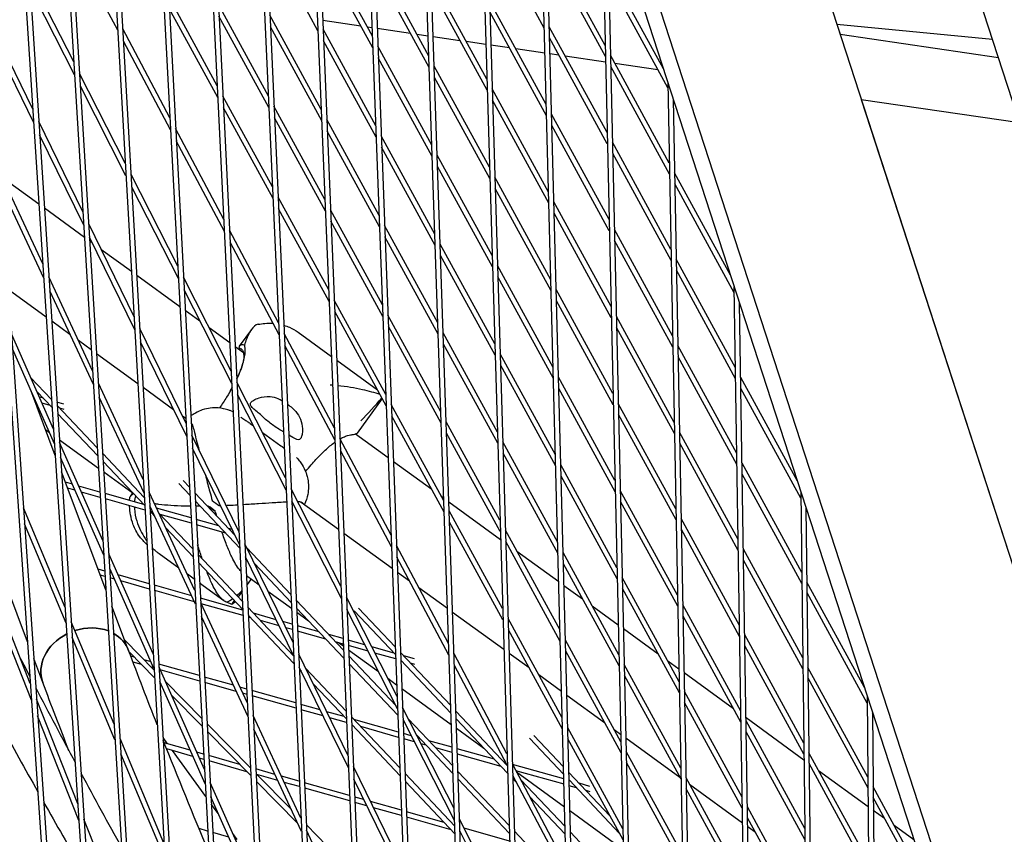
# Model space of a CAD drawing. Units: millimetres. Extents: x -5485 to 3814, y -5635 to 3814.
# Drawn here: x -1596 to -1307, y -863 to -623 of the extents above; entities that cross this region are included whole.
import ezdxf

# ---------------------------------------------------------------- set-up
doc = ezdxf.new("R2010")
doc.units = ezdxf.units.MM
doc.linetypes.add('BSF_SI-EN1176-OUTLINE', pattern=[771.298851, 500, -130.438419, 10.422013, -130.438419])
doc.layers.add('BSF_2D', color=7, linetype='Continuous')
doc.layers.add('SICHER_EN1176', color=7, linetype='BSF_SI-EN1176-OUTLINE')

# ---------------------------------------------------------------- blocks, each defined once
blk = doc.blocks.new('Berliner_GVT024_2D_Block')
at = {"layer": 'BSF_2D'}
for p, q in [((-1658.92, 136.33), (-1589.48, -872.38)), ((-1657.01, 130.46), (-1587.98, -872.21)), ((-1639.55, 76.73), (-1576.65, -893.68)), ((-1637.68, 70.96), (-1575.16, -893.51)), ((-1620.14, 16.99), (-1563.48, -914.7)), ((-1618.29, 11.3), (-1561.99, -914.54)), ((-1600.72, -42.78), (-1549.98, -935.41)), ((-1598.9, -48.39), (-1548.49, -935.25)), ((-1581.29, -102.58), (-1536.16, -955.8)), ((-1579.49, -108.11), (-1534.67, -955.64)), ((-1561.85, -162.41), (-1522.02, -975.87)), ((-1560.08, -167.85), (-1520.52, -975.71)), ((-1542.4, -222.26), (-1507.54, -995.61)), ((-1540.66, -227.63), (-1506.05, -995.45)), ((-1522.95, -282.14), (-1492.74, -1015.04)), ((-1521.23, -287.43), (-1491.24, -1014.88)), ((-1503.49, -342.03), (-1477.6, -1034.13)), ((-1501.79, -347.25), (-1476.11, -1033.98)), ((-1462.14, -1052.91), (-1484.02, -401.95)), ((-1460.64, -1052.75), (-1482.34, -407.11)), ((-1463.49, -497.08), (-1446.33, -1071.35)), ((-1461.84, -502.17), (-1444.84, -1071.19)), ((-1446.07, -518.75), (-1221.41, -1210.17)), ((-1430.2, -1089.46), (-1445.06, -521.86)), ((-1428.7, -1089.3), (-1443.43, -526.88)), ((-1146.82, -1133.79), (-1340.83, -536.7)), ((-1382.56, -544.46), (-1185.14, -1152.04)), ((-1429.55, -555.18), (-1229.46, -1170.98)), ((-1425.57, -581.85), (-1413.72, -1107.24)), ((-1423.96, -586.81), (-1412.22, -1107.08)), ((-1442.33, -625.93), (-1459.06, -595.29)), ((-1567.54, -626.58), (-1581.05, -601.08)), ((-1508.75, -626.71), (-1523.92, -598.9)), ((-1492.78, -628.34), (-1508.35, -599.8)), ((-1424.46, -631.06), (-1441.52, -599.8)), ((-1492.65, -631.7), (-1508.21, -603.19)), ((-1424.38, -634.32), (-1441.43, -603.09)), ((-1476.21, -634.2), (-1492.15, -604.99)), ((-1476.1, -637.54), (-1492.03, -608.36)), ((-1407.35, -637.9), (-1423.47, -608.38)), ((-1580.44, -635.89), (-1593.52, -610.2)), ((-1459.19, -640.89), (-1475.49, -611.03)), ((-1406.04, -643.44), (-1423.4, -611.64)), ((-1580.21, -639.64), (-1593.28, -613.98)), ((-1459.1, -644.2), (-1475.38, -614.37)), ((-1538.32, -642.86), (-1552.59, -616.71)), ((-1441.75, -648.37), (-1458.38, -617.89)), ((-1538.15, -646.3), (-1552.41, -620.18)), ((-1523.31, -645.88), (-1537.99, -618.98)), ((-1441.66, -651.65), (-1458.28, -621.2)), ((-1592.46, -649.79), (-1605.08, -623.93)), ((-1523.15, -649.29), (-1537.82, -622.42)), ((-1507.79, -649.81), (-1522.87, -622.18)), ((-1507.37, -623.63), (-1496.16, -625.27)), ((-1552.22, -652.29), (-1566.06, -626.17)), ((-1507.65, -653.2), (-1522.72, -625.59)), ((-1491.8, -654.63), (-1507.26, -626.3)), ((-1494.3, -625.55), (-1492.88, -625.76)), ((-1491.37, -625.98), (-1481.63, -627.41)), ((-1423.88, -656.6), (-1440.84, -625.53)), ((-1356.47, -624.76), (-1310.78, -629.17)), ((-1356.47, -624.76), (-1355.49, -627.75)), ((-1592.21, -653.73), (-1604.8, -627.91)), ((-1552.03, -655.84), (-1565.85, -629.75)), ((-1491.67, -657.99), (-1507.12, -629.68)), ((-1479.77, -627.68), (-1476.41, -628.18)), ((-1474.91, -628.4), (-1467.09, -629.54)), ((-1465.24, -629.82), (-1459.5, -630.66)), ((-1423.81, -659.87), (-1440.76, -628.82)), ((-1355.49, -627.75), (-1309.02, -634.58)), ((-1475.33, -660.3), (-1491.17, -631.29)), ((-1457.99, -630.88), (-1452.56, -631.68)), ((-1450.7, -631.95), (-1442.14, -633.21)), ((-1475.22, -663.64), (-1491.04, -634.65)), ((-1440.64, -633.43), (-1438.03, -633.82)), ((-1436.17, -634.09), (-1424.35, -635.83)), ((-1405.62, -665.57), (-1422.89, -633.92)), ((-1458.42, -666.8), (-1474.61, -637.13)), ((-1405.56, -668.82), (-1422.82, -637.19)), ((-1421.64, -636.23), (-1408.96, -638.09)), ((-1565.32, -665.56), (-1578.73, -639.24)), ((-1458.32, -670.11), (-1474.5, -640.47)), ((-1565.11, -669.28), (-1578.5, -642.99)), ((-1441.07, -674.09), (-1457.61, -643.8)), ((-1406.07, -641.86), (-1396.9, -1124.68)), ((-1522.1, -672.58), (-1536.67, -645.88)), ((-1440.99, -677.38), (-1457.51, -647.11)), ((-1404.48, -646.76), (-1395.41, -1124.52)), ((-1349.29, -646.86), (-1261.63, -916.63)), ((-1349.29, -646.86), (-1302.82, -653.69)), ((-1521.95, -675.99), (-1536.5, -649.32)), ((-1506.7, -676.31), (-1521.67, -648.88)), ((-1506.56, -679.69), (-1521.52, -652.29)), ((-1490.81, -680.93), (-1506.17, -652.79)), ((-1423.31, -682.15), (-1440.17, -651.25)), ((-1577.76, -679.92), (-1590.73, -653.34)), ((-1536.4, -682.13), (-1550.55, -655.43)), ((-1423.23, -685.42), (-1440.08, -654.54)), ((-1577.52, -683.83), (-1590.47, -657.28)), ((-1536.23, -685.66), (-1550.36, -658.99)), ((-1490.69, -684.29), (-1506.03, -656.18)), ((-1474.46, -686.4), (-1490.18, -657.58)), ((-1474.34, -689.74), (-1490.06, -660.94)), ((-1405.14, -690.95), (-1422.32, -659.47)), ((-1457.65, -692.71), (-1473.73, -663.23)), ((-1405.08, -694.19), (-1422.24, -662.74)), ((-1457.55, -696.02), (-1473.62, -666.57)), ((-1589.52, -695.19), (-1602.02, -668.35)), ((-1601.33, -669.82), (-1590.66, -677.58)), ((-1549.91, -695.81), (-1563.63, -668.88)), ((-1440.4, -699.82), (-1456.83, -669.71)), ((-1387.69, -698.43), (-1404.06, -668.42)), ((-1589.25, -699.31), (-1601.73, -672.52)), ((-1549.72, -699.49), (-1563.42, -672.6)), ((-1440.31, -703.11), (-1456.73, -673.02)), ((-1386.54, -703.67), (-1404, -671.67)), ((-1505.61, -702.8), (-1520.47, -675.58)), ((-1589.08, -678.72), (-1577.31, -687.28)), ((-1505.47, -706.19), (-1520.31, -678.99)), ((-1422.73, -707.7), (-1439.5, -676.98)), ((-1489.83, -707.22), (-1505.08, -679.28)), ((-1422.66, -710.97), (-1439.41, -680.27)), ((-1562.76, -710.67), (-1576.04, -683.44)), ((-1489.7, -710.58), (-1504.94, -682.67)), ((-1473.58, -712.5), (-1489.2, -683.88)), ((-1404.66, -716.32), (-1421.74, -685.02)), ((-1562.54, -714.54), (-1575.8, -687.35)), ((-1520.3, -712.5), (-1534.75, -685.25)), ((-1473.47, -715.84), (-1489.08, -687.24)), ((-1575.74, -688.42), (-1575.03, -688.93)), ((-1572.45, -690.81), (-1563.52, -697.3)), ((-1520.15, -716), (-1534.57, -688.78)), ((-1456.87, -718.62), (-1472.86, -689.33)), ((-1404.59, -719.57), (-1421.67, -688.29)), ((-1456.77, -721.93), (-1472.74, -692.67)), ((-1439.72, -725.55), (-1456.06, -695.62)), ((-1386.19, -725.66), (-1403.58, -693.8)), ((-1574.92, -726.52), (-1587.77, -698.94)), ((-1561.95, -698.44), (-1549.29, -707.64)), ((-1534.22, -726.61), (-1548.24, -699.1)), ((-1439.64, -728.83), (-1455.96, -698.93)), ((-1386.14, -728.88), (-1403.52, -697.04)), ((-1379.74, -1141.79), (-1386.56, -701.89)), ((-1599.66, -702.63), (-1588.51, -710.73)), ((-1574.68, -730.61), (-1587.5, -703.06)), ((-1534.04, -730.27), (-1548.04, -702.78)), ((-1422.15, -733.25), (-1438.82, -702.71)), ((-1488.85, -733.51), (-1503.98, -705.78)), ((-1422.08, -736.52), (-1438.74, -706)), ((-1378.24, -1141.63), (-1384.99, -706.74)), ((-1547.73, -708.77), (-1543.39, -711.92)), ((-1488.72, -736.87), (-1503.84, -709.16)), ((-1472.7, -738.6), (-1488.22, -710.17)), ((-1404.17, -741.7), (-1421.16, -710.57)), ((-1586.93, -711.88), (-1581.59, -715.76)), ((-1540.71, -713.87), (-1534.63, -718.29)), ((-1472.59, -741.94), (-1488.09, -713.53)), ((-1404.11, -744.94), (-1421.09, -713.83)), ((-1586.38, -743.65), (-1598.76, -715.7)), ((-1547.47, -742.01), (-1561.06, -714.16)), ((-1528.3, -714.41), (-1531.89, -719.35)), ((-1503.94, -743.38), (-1518.66, -715.59)), ((-1514.56, -715.25), (-1504.8, -722.34)), ((-1456.1, -744.53), (-1471.98, -715.43)), ((-1579.09, -717.57), (-1575.3, -720.33)), ((-1547.27, -745.84), (-1560.84, -718.03)), ((-1533.07, -719.42), (-1530.66, -721.17)), ((-1503.79, -746.85), (-1518.51, -719.09)), ((-1456, -747.84), (-1471.87, -718.77)), ((-1385.8, -750.87), (-1403.1, -719.17)), ((-1586.1, -747.99), (-1598.46, -720.08)), ((-1573.73, -721.47), (-1561.64, -730.25)), ((-1439.05, -751.27), (-1455.28, -721.53)), ((-1385.75, -754.09), (-1403.04, -722.42)), ((-1503.26, -723.46), (-1491.3, -732.15)), ((-1438.97, -754.56), (-1455.19, -724.84)), ((-1593.1, -728.48), (-1586.94, -735)), ((-1560.04, -758.48), (-1573.2, -730.23)), ((-1518.25, -757.95), (-1532.56, -729.87)), ((-1421.58, -758.8), (-1438.15, -728.43)), ((-1368.02, -758.95), (-1384.65, -728.49)), ((-1585.88, -751.37), (-1593.07, -732.24)), ((-1592.39, -733.77), (-1592.51, -733.74)), ((-1591.27, -732.59), (-1586.79, -737.35)), ((-1560.08, -731.39), (-1551.16, -737.87)), ((-1518.09, -761.58), (-1532.38, -733.53)), ((-1421.5, -762.06), (-1438.06, -731.72)), ((-1367.03, -763.91), (-1384.6, -731.71)), ((-1591.6, -735.55), (-1591.85, -735.48)), ((-1589.35, -734.63), (-1590.52, -734.3)), ((-1587.34, -736.76), (-1589.73, -736.08)), ((-1583.38, -736.33), (-1585.39, -735.76)), ((-1585.32, -736.71), (-1573.55, -749.17)), ((-1559.81, -762.52), (-1572.95, -734.32)), ((-1489.9, -734.71), (-1497.28, -744.87)), ((-1471.82, -764.7), (-1487.23, -736.47)), ((-1403.69, -767.07), (-1420.59, -736.12)), ((-1585.17, -739.05), (-1573.4, -751.51)), ((-1583.27, -737.92), (-1584.52, -737.56)), ((-1548.57, -739.75), (-1547.55, -740.49)), ((-1471.71, -768.04), (-1487.11, -739.83)), ((-1403.63, -770.32), (-1420.51, -739.38)), ((-1528.64, -742.03), (-1527.71, -742.7)), ((-1455.32, -770.44), (-1471.1, -741.53)), ((-1588.71, -743.83), (-1587.57, -744.67)), ((-1531.91, -773.91), (-1545.79, -745.46)), ((-1525.03, -744.64), (-1519.67, -748.54)), ((-1497.75, -745.08), (-1488.15, -752.05)), ((-1455.23, -773.75), (-1470.99, -744.87)), ((-1385.41, -776.07), (-1402.62, -744.55)), ((-1584.67, -746.77), (-1573.18, -755.11)), ((-1571.89, -776.34), (-1584.62, -747.62)), ((-1487.3, -774.76), (-1502.31, -746.45)), ((-1438.38, -777), (-1454.51, -747.44)), ((-1385.36, -779.3), (-1402.56, -747.79)), ((-1571.94, -750.87), (-1559.74, -763.79)), ((-1531.72, -777.71), (-1545.58, -749.3)), ((-1487.17, -778.21), (-1502.16, -749.93)), ((-1438.29, -780.29), (-1454.41, -750.75)), ((-1571.63, -780.63), (-1584.33, -751.96)), ((-1571.8, -753.21), (-1559.61, -766.11)), ((-1486.61, -753.17), (-1475.37, -761.34)), ((-1421, -784.35), (-1437.48, -754.16)), ((-1366.76, -785.76), (-1384.26, -753.69)), ((-1571.01, -790.9), (-1584.06, -756.2)), ((-1571.61, -756.26), (-1563.02, -762.5)), ((-1366.72, -788.96), (-1384.21, -756.92)), ((-1580.84, -759.85), (-1582.91, -759.26)), ((-1549.6, -759.62), (-1546.36, -763.05)), ((-1548.31, -758.8), (-1546.48, -760.74)), ((-1420.93, -787.61), (-1437.39, -757.45)), ((-1580.05, -761.63), (-1582.25, -761.01)), ((-1572.76, -762.14), (-1578.96, -760.38)), ((-1572.66, -763.73), (-1578.17, -762.17)), ((-1559.91, -765.79), (-1571.23, -762.58)), ((-1563.16, -762.4), (-1563.91, -763.43)), ((-1544.88, -791.03), (-1558.33, -762.15)), ((-1544.89, -762.42), (-1533.09, -774.91)), ((-1502.02, -789.82), (-1516.61, -761.19)), ((-1403.21, -792.45), (-1420.01, -761.66)), ((-1367.05, -761.95), (-1362.24, -1158.56)), ((-1559.53, -767.45), (-1571.13, -764.16)), ((-1544.77, -764.73), (-1531.68, -778.59)), ((-1501.87, -793.42), (-1516.44, -764.81)), ((-1513.72, -765.07), (-1502.71, -773.07)), ((-1472.53, -763.4), (-1471.85, -763.9)), ((-1470.31, -765.01), (-1455.16, -776.03)), ((-1403.15, -795.69), (-1419.94, -764.93)), ((-1582.98, -796.05), (-1595.24, -766.83)), ((-1544.67, -795.04), (-1558.1, -766.2)), ((-1558.01, -767.8), (-1556.71, -769.18)), ((-1557.9, -767.92), (-1558, -767.89)), ((-1546, -769.73), (-1556.14, -766.86)), ((-1555.45, -768.32), (-1545.52, -778.83)), ((-1545.92, -771.31), (-1555.08, -768.71)), ((-1540.95, -766.25), (-1538.9, -767.73)), ((-1454.55, -796.35), (-1470.22, -767.63)), ((-1365.49, -766.74), (-1360.74, -1158.39)), ((-1582.68, -800.64), (-1594.92, -771.47)), ((-1537.86, -772.04), (-1544.48, -770.16)), ((-1454.45, -799.66), (-1470.11, -770.97)), ((-1385.02, -801.28), (-1402.14, -769.92)), ((-1594.04, -806.08), (-1606.12, -773.96)), ((-1553.45, -772.63), (-1545.4, -781.15)), ((-1535.85, -774.17), (-1544.39, -771.75)), ((-1533.94, -773.15), (-1535.04, -772.84)), ((-1531.91, -773.73), (-1532.01, -773.7)), ((-1501.16, -774.19), (-1486.94, -784.53)), ((-1437.7, -802.73), (-1453.74, -773.35)), ((-1384.97, -804.51), (-1402.08, -773.17)), ((-1516.07, -806.36), (-1530.24, -777.33)), ((-1437.62, -806.01), (-1453.64, -776.66)), ((-1453.62, -777.14), (-1453.22, -777.44)), ((-1557.13, -809.67), (-1570.15, -780.27)), ((-1556.58, -779.29), (-1557.39, -778.7)), ((-1549.59, -784.46), (-1555.34, -780.28)), ((-1529.63, -778.56), (-1516.71, -792.24)), ((-1470.41, -806.63), (-1485.69, -777.81)), ((-1450.38, -779.49), (-1438.08, -788.43)), ((-1420.42, -809.89), (-1436.8, -779.89)), ((-1366.46, -810.81), (-1383.87, -778.9)), ((-1543.93, -780.52), (-1530.91, -794.3)), ((-1543.81, -782.83), (-1530.79, -796.61)), ((-1515.9, -810.13), (-1530.05, -781.13)), ((-1527.43, -783.08), (-1516.61, -794.54)), ((-1470.3, -810.05), (-1485.56, -781.26)), ((-1420.35, -813.16), (-1436.72, -783.18)), ((-1366.42, -814.01), (-1383.82, -782.13)), ((-1571.35, -785.35), (-1573.31, -784.79)), ((-1556.89, -813.92), (-1569.89, -784.57)), ((-1569.29, -785.93), (-1569.82, -785.78)), ((-1485.4, -785.65), (-1481.88, -788.2)), ((-1593.2, -818.32), (-1605.08, -788.23)), ((-1571.25, -786.93), (-1572.65, -786.54)), ((-1568.5, -787.71), (-1569.72, -787.37)), ((-1558.3, -789.05), (-1567.41, -786.46)), ((-1558.21, -790.63), (-1566.62, -788.25)), ((-1545.05, -787.76), (-1547.09, -786.28)), ((-1536.41, -794.04), (-1543.49, -788.89)), ((-1529.78, -786.65), (-1526.03, -789.38)), ((-1529.23, -788.85), (-1529.64, -789.42)), ((-1528.38, -787.67), (-1529.23, -788.85)), ((-1402.73, -817.83), (-1419.44, -787.21)), ((-1348.36, -819.48), (-1365.23, -788.57)), ((-1545.81, -792.59), (-1556.78, -789.48)), ((-1544.97, -794.39), (-1556.69, -791.06)), ((-1531.05, -791.35), (-1532.2, -792.93)), ((-1523.44, -791.25), (-1516.53, -796.28)), ((-1479.12, -790.21), (-1470.76, -796.28)), ((-1436.55, -789.55), (-1431.06, -793.53)), ((-1402.67, -821.07), (-1419.36, -790.48)), ((-1347.51, -824.17), (-1365.19, -791.77)), ((-1592.86, -823.26), (-1604.72, -793.23)), ((-1530.78, -796.85), (-1543.25, -793.31)), ((-1529.44, -824.16), (-1543.18, -794.67)), ((-1533.1, -794.17), (-1533.44, -794.64)), ((-1515.13, -793.91), (-1501.25, -808.61)), ((-1485.53, -822.2), (-1500.39, -793.03)), ((-1564.34, -808.63), (-1569.22, -795.67)), ((-1530.7, -798.43), (-1543.06, -794.93)), ((-1529.32, -795.98), (-1515.9, -810.19)), ((-1521.03, -799.62), (-1527.66, -797.74)), ((-1515.03, -796.21), (-1501.15, -810.89)), ((-1514.97, -797.41), (-1511.53, -799.91)), ((-1485.4, -825.76), (-1500.24, -796.62)), ((-1498.11, -797.03), (-1485.99, -809.85)), ((-1496.83, -796.2), (-1486.08, -807.58)), ((-1469.22, -797.4), (-1454.19, -808.32)), ((-1428.23, -795.59), (-1420.62, -801.12)), ((-1384.63, -826.49), (-1401.66, -795.3)), ((-1568.61, -830.31), (-1581.2, -800.29)), ((-1529.25, -828.13), (-1542.97, -798.68)), ((-1529.21, -798.28), (-1515.8, -812.48)), ((-1528.47, -799.07), (-1529.18, -798.86)), ((-1520.15, -801.43), (-1525.65, -799.87)), ((-1516.32, -800.95), (-1519.1, -800.17)), ((-1437.03, -828.45), (-1452.96, -799.26)), ((-1384.58, -829.71), (-1401.59, -798.54)), ((-1516.25, -802.53), (-1518.21, -801.98)), ((-1508.43, -803.19), (-1514.8, -801.39)), ((-1506.42, -805.32), (-1514.72, -802.97)), ((-1436.94, -831.74), (-1452.86, -802.57)), ((-1419.1, -802.22), (-1408.91, -809.62)), ((-1568.34, -834.85), (-1580.9, -804.88)), ((-1565.47, -805.63), (-1556.86, -814.39)), ((-1501.39, -805.19), (-1505.61, -803.99)), ((-1501.32, -806.77), (-1503.6, -806.12)), ((-1502.59, -806.41), (-1501.3, -807.34)), ((-1494.95, -807.02), (-1499.87, -805.62)), ((-1419.85, -835.44), (-1436.13, -805.61)), ((-1366.15, -835.86), (-1383.48, -804.11)), ((-1564.17, -809.1), (-1556.73, -816.66)), ((-1494.02, -808.84), (-1499.8, -807.2)), ((-1499.75, -808.47), (-1490.95, -814.86)), ((-1486.38, -809.45), (-1492.98, -807.57)), ((-1484.51, -809.23), (-1469.8, -824.8)), ((-1419.78, -838.71), (-1436.04, -808.9)), ((-1366.11, -839.06), (-1383.43, -807.33)), ((-1589.52, -818.1), (-1592.2, -810.97)), ((-1562.68, -810.61), (-1563.71, -810.32)), ((-1560.56, -812.77), (-1563.05, -812.06)), ((-1557.73, -812.01), (-1559.77, -811.43)), ((-1499.98, -839.35), (-1514.42, -809.75)), ((-1499.68, -810.27), (-1485.81, -824.94)), ((-1485.94, -811.13), (-1492.05, -809.4)), ((-1484.43, -811.51), (-1469.73, -827.07)), ((-1484.36, -811.58), (-1484.43, -811.56)), ((-1480.4, -811.14), (-1483.56, -810.25)), ((-1453.28, -838.96), (-1468.81, -809.65)), ((-1452.66, -809.43), (-1446.8, -813.69)), ((-1406.08, -811.68), (-1402.8, -814.07)), ((-1556.94, -813.79), (-1557.64, -813.6)), ((-1543.55, -816.03), (-1555.46, -812.66)), ((-1542.1, -843.6), (-1555.41, -813.56)), ((-1543.47, -817.62), (-1555.07, -814.33)), ((-1499.83, -843.09), (-1514.25, -813.52)), ((-1514.22, -814.15), (-1513.65, -814.75)), ((-1512.4, -813.89), (-1500.51, -826.47)), ((-1499.58, -812.55), (-1485.33, -827.64)), ((-1480.3, -812.73), (-1481.55, -812.38)), ((-1453.18, -842.36), (-1468.7, -813.07)), ((-1402.25, -843.2), (-1418.86, -812.76)), ((-1347.31, -845.88), (-1364.92, -813.62)), ((-1541.87, -847.81), (-1555.17, -817.81)), ((-1553.54, -817.76), (-1542.89, -828.6)), ((-1533.57, -818.87), (-1542.03, -816.47)), ((-1488.28, -816.81), (-1485.66, -818.71)), ((-1443.96, -815.75), (-1437.24, -820.64)), ((-1402.18, -846.44), (-1418.79, -816.03)), ((-1401.28, -815.17), (-1386.76, -825.72)), ((-1347.28, -849.07), (-1364.88, -816.82)), ((-1555.14, -818.28), (-1554.81, -818.62)), ((-1532.73, -820.66), (-1541.95, -818.05)), ((-1529.65, -819.98), (-1531.66, -819.41)), ((-1515.27, -824.05), (-1528.13, -820.41)), ((-1510.2, -818.41), (-1500.42, -828.76)), ((-1484.12, -819.83), (-1469.62, -830.36)), ((-1384.24, -851.7), (-1401.17, -820.67)), ((-1579.25, -853.65), (-1591.38, -822.93)), ((-1551.82, -821.66), (-1542.77, -830.86)), ((-1529.57, -821.56), (-1530.82, -821.2)), ((-1515.2, -825.63), (-1528.05, -821.99)), ((-1435.71, -821.75), (-1424.64, -829.79)), ((-1347.53, -822.03), (-1344.38, -1174.98)), ((-1508.12, -826.08), (-1513.75, -824.49)), ((-1507.24, -827.89), (-1513.68, -826.06)), ((-1501.05, -828.09), (-1506.18, -826.63)), ((-1468.79, -855.06), (-1483.91, -825.38)), ((-1468.25, -826.45), (-1453.17, -842.4)), ((-1384.19, -854.92), (-1401.11, -823.92)), ((-1578.93, -858.54), (-1591.04, -827.88)), ((-1513.75, -857.86), (-1527.77, -827.77)), ((-1500.37, -829.84), (-1505.3, -828.44)), ((-1498.94, -828.14), (-1484.75, -843.16)), ((-1485.14, -832.6), (-1498.23, -828.89)), ((-1468.67, -858.6), (-1483.78, -828.94)), ((-1483.76, -829.3), (-1483.4, -829.68)), ((-1482.16, -828.81), (-1469.21, -842.52)), ((-1468.17, -828.71), (-1453.11, -844.66)), ((-1383.1, -828.38), (-1366.09, -840.74)), ((-1365.85, -860.91), (-1383.09, -829.32)), ((-1345.98, -826.78), (-1342.88, -1174.82)), ((-1345.84, -827.22), (-1345.98, -826.96)), ((-1541.3, -830.22), (-1528.51, -843.23)), ((-1513.57, -861.79), (-1527.57, -831.74)), ((-1498.85, -830.42), (-1484.66, -845.43)), ((-1485.08, -834.18), (-1496.22, -831.02)), ((-1468.08, -831.48), (-1460.04, -837.32)), ((-1419.27, -860.99), (-1435.45, -831.34)), ((-1421.81, -831.84), (-1419.9, -833.23)), ((-1553.97, -865.21), (-1566.85, -834.5)), ((-1552.89, -836.07), (-1554.23, -834.23)), ((-1541.18, -832.48), (-1528.4, -845.48)), ((-1481.37, -833.67), (-1483.62, -833.03)), ((-1480.44, -835.49), (-1483.56, -834.61)), ((-1479.75, -833.55), (-1469.13, -844.78)), ((-1479, -834.34), (-1479.4, -834.23)), ((-1469.39, -837.07), (-1476.18, -835.14)), ((-1446.62, -834.43), (-1436.6, -845.05)), ((-1445.34, -833.61), (-1436.65, -842.8)), ((-1419.2, -864.26), (-1435.37, -834.63)), ((-1418.37, -834.34), (-1402.49, -845.88)), ((-1365.81, -864.11), (-1383.04, -832.54)), ((-1546.24, -837.96), (-1553.86, -835.8)), ((-1545.45, -839.75), (-1553.16, -837.55)), ((-1541.68, -851.51), (-1551.46, -838.04)), ((-1476.98, -836.47), (-1478.47, -836.05)), ((-1469.34, -838.64), (-1474.16, -837.27)), ((-1456.94, -840.6), (-1467.88, -837.5)), ((-1553.72, -869.7), (-1566.58, -839.04)), ((-1542.34, -839.07), (-1544.36, -838.5)), ((-1542.25, -840.66), (-1543.57, -840.28)), ((-1531.74, -842.09), (-1540.81, -839.51)), ((-1529.61, -844.25), (-1540.73, -841.09)), ((-1454.93, -842.73), (-1467.82, -839.07)), ((-1401.76, -868.58), (-1418.28, -838.31)), ((-1347.09, -870.78), (-1364.62, -838.67)), ((-1528.52, -843), (-1528.82, -842.91)), ((-1521.38, -845.03), (-1527, -843.43)), ((-1483.64, -872.85), (-1498.34, -842.71)), ((-1453.61, -841.54), (-1454.12, -841.4)), ((-1435.9, -871.76), (-1451.69, -841.97)), ((-1436.56, -846.38), (-1451.61, -842.11)), ((-1436.52, -847.95), (-1450.64, -843.95)), ((-1401.7, -871.82), (-1418.21, -841.57)), ((-1347.06, -873.96), (-1364.58, -841.87)), ((-1361.78, -843.87), (-1347.24, -854.43)), ((-1526.93, -844.83), (-1516.56, -855.39)), ((-1520.54, -846.83), (-1526.69, -845.08)), ((-1514.24, -847.06), (-1519.47, -845.57)), ((-1483.5, -876.56), (-1498.19, -846.45)), ((-1483.18, -844.81), (-1468.61, -860.23)), ((-1467.65, -844.17), (-1452.65, -860.05)), ((-1467.58, -846.43), (-1452.58, -862.3)), ((-1435.81, -875.13), (-1451.59, -845.36)), ((-1451.56, -846.3), (-1450.49, -847.43)), ((-1450.46, -844.28), (-1436.35, -854.53)), ((-1449.26, -846.55), (-1436.19, -860.37)), ((-1435.11, -844.44), (-1423.05, -857.2)), ((-1435.05, -846.68), (-1420.22, -862.38)), ((-1434.89, -846.85), (-1435.05, -846.81)), ((-1383.85, -876.91), (-1400.69, -846.05)), ((-1526.8, -878.13), (-1540.39, -847.45)), ((-1526.82, -847.09), (-1514.66, -859.45)), ((-1514.17, -848.64), (-1518.64, -847.37)), ((-1499.49, -851.25), (-1512.72, -847.49)), ((-1499.42, -852.83), (-1512.65, -849.07)), ((-1483.1, -847.09), (-1468.54, -862.5)), ((-1432.88, -848.98), (-1435.01, -848.38)), ((-1428.92, -848.55), (-1432.07, -847.65)), ((-1428.82, -850.14), (-1430.06, -849.78)), ((-1383.8, -880.13), (-1400.63, -849.29)), ((-1399.66, -847.94), (-1384.12, -859.23)), ((-1328.69, -880), (-1345.79, -848.68)), ((-1526.6, -882.29), (-1540.17, -851.66)), ((-1495.25, -852.45), (-1497.97, -851.68)), ((-1446.62, -851.52), (-1436.14, -862.62)), ((-1327.98, -884.44), (-1345.76, -851.86)), ((-1537.98, -856.59), (-1540.06, -853.74)), ((-1494.37, -854.27), (-1497.9, -853.26)), ((-1484.28, -855.57), (-1493.32, -853.01)), ((-1484.22, -857.15), (-1492.43, -854.82)), ((-1365.54, -885.96), (-1382.7, -854.53)), ((-1345.73, -855.53), (-1342.46, -857.91)), ((-1565, -889.73), (-1577.45, -858.2)), ((-1471.7, -859.15), (-1482.76, -856.01)), ((-1469.69, -861.28), (-1482.71, -857.58)), ((-1451.8, -888.41), (-1467.18, -858.22)), ((-1434.82, -855.64), (-1419.14, -867.04)), ((-1365.51, -889.16), (-1382.65, -857.75)), ((-1541.14, -861.67), (-1543.66, -860.95)), ((-1512.16, -859.86), (-1498.56, -873.69)), ((-1468.62, -860.03), (-1468.88, -859.95)), ((-1452.51, -864.6), (-1465.86, -860.81)), ((-1382.61, -860.33), (-1380.34, -861.97)), ((-1339.63, -859.96), (-1333.83, -864.17)), ((-1534.95, -863.45), (-1539.62, -862.11)), ((-1532.49, -864.15), (-1533.78, -862.38)), ((-1497.81, -892.09), (-1512.09, -861.43)), ((-1451.69, -891.92), (-1467.06, -861.76)), ((-1467.06, -861.88), (-1466.93, -862.02)), ((-1451.1, -861.69), (-1435.73, -877.95)), ((-1434.65, -862.01), (-1418.87, -878.71))]:
    blk.add_line(p, q, dxfattribs=at)
at = {"layer": 'BSF_2D', "extrusion": (0, 0, -1)}
for centre, major_axis, ratio, start_param, end_param in [((-1537.41, -753.45), (14.66, -0.15), 0.972583, 5.307056, 5.343879), ((-1527.82, -760.4), (4.62, -13.9), 0.97283, 4.077726, 4.114596), ((-1537.56, -763.73), (17.39, -12.64), 0.187592, 1.512051, 1.629542), ((-1576.93, -813.37), (-12.59, -4.73), 0.817704, 1.623366, 2.398654), ((-1576.93, -813.37), (-12.59, -4.73), 0.817704, 0, 1.434462), ((-1576.93, -813.37), (-12.59, -4.73), 0.817704, 2.541164, 3.141593)]:
    blk.add_ellipse(centre, major_axis=major_axis, ratio=ratio, start_param=start_param, end_param=end_param, dxfattribs=at)
at = {"layer": 'BSF_2D'}
for centre, major_axis, ratio, start_param, end_param in [((-1536.4, -762.14), (-17.39, 12.64), 0.187592, 1.512051, 1.629542), ((-1576.93, -813.37), (12.59, 4.73), 0.817704, 0.742938, 1.518226), ((-1576.93, -813.37), (12.59, 4.73), 0.817704, 1.707131, 3.141593), ((-1576.93, -813.37), (12.59, 4.73), 0.817704, 0, 0.600429)]:
    blk.add_ellipse(centre, major_axis=major_axis, ratio=ratio, start_param=start_param, end_param=end_param, dxfattribs=at)
for points, knots in [([(-1715.63, -644.52), (-1695.7, -697.52), (-1673.6, -748.44), (-1625.16, -845.91), (-1598.82, -892.45), (-1541.99, -980.96), (-1511.5, -1022.92), (-1446.51, -1102.08), (-1412, -1139.28), (-1339.1, -1208.75), (-1300.72, -1241.01), (-1260.48, -1270.74)], [2.4664945, 2.4664945, 2.4664945, 2.4664945, 2.5301555, 2.5301555, 2.5938165, 2.5938165, 2.6574776, 2.6574776, 2.7211386, 2.7211386, 2.7847997, 2.7847997, 2.7847997, 2.7847997]), ([(-1811.93, -656.71), (-1783.26, -729), (-1751.78, -798.67), (-1683.32, -932.51), (-1646.33, -996.67), (-1566.93, -1119.21), (-1524.52, -1177.58), (-1434.45, -1288.27), (-1386.77, -1340.59), (-1298.92, -1426.61), (-1259.85, -1461.69), (-1219.4, -1494.95)], [4.4016581, 4.4016581, 4.4016581, 4.4016581, 4.4606789, 4.4606789, 4.5196997, 4.5196997, 4.5787206, 4.5787206, 4.6377414, 4.6377414, 4.681986, 4.681986, 4.681986, 4.681986]), ([(-1526.28, -712.9), (-1526.48, -712.95), (-1526.67, -713.01), (-1527.6, -713.47), (-1528.26, -714.22), (-1529.17, -715.87), (-1529.47, -716.54), (-1529.96, -717.82), (-1530.16, -718.39), (-1530.36, -718.99)], [14.766519, 14.766519, 14.766519, 14.766519, 16.326735, 16.326735, 22.498005, 22.498005, 25.856364, 25.856364, 28.275805, 28.275805, 28.275805, 28.275805]), ([(-1526.28, -712.9), (-1525.67, -712.78), (-1525.02, -712.68), (-1523.64, -712.56), (-1522.9, -712.54), (-1522.07, -712.59), (-1522.01, -712.59), (-1521.95, -712.6)], [-15.679952, -15.679952, -15.679952, -15.679952, -14.574001, -14.574001, -13.468049, -13.468049, -13.381011, -13.381011, -13.381011, -13.381011]), ([(-1518.77, -713.17), (-1518.22, -713.34), (-1517.66, -713.54), (-1516.24, -714.17), (-1515.37, -714.66), (-1514.56, -715.25)], [-11.962887, -11.962887, -11.962887, -11.962887, -11.256146, -11.256146, -10.150195, -10.150195, -10.150195, -10.150195]), ([(-1530.36, -718.99), (-1530.91, -718.88), (-1531.34, -718.97), (-1531.91, -719.29), (-1532.02, -719.52), (-1531.93, -719.65)], [0.749205, 0.749205, 0.749205, 0.749205, 6.004067, 6.004067, 11.486576, 11.486576, 11.486576, 11.486576]), ([(-1531.56, -720.52), (-1531.57, -720.48), (-1531.58, -720.45), (-1531.67, -720.2), (-1531.74, -720.02), (-1531.85, -719.78), (-1531.89, -719.7), (-1531.93, -719.65)], [34.144664, 34.144664, 34.144664, 34.144664, 34.46958, 34.46958, 36.524014, 36.524014, 38.141805, 38.141805, 38.141805, 38.141805]), ([(-1530.4, -722.94), (-1530.25, -722.32), (-1530.15, -721.74), (-1530.09, -720.96), (-1530.09, -720.73), (-1530.09, -720.36), (-1530.1, -720.21), (-1530.13, -719.91), (-1530.16, -719.76), (-1530.23, -719.39), (-1530.29, -719.19), (-1530.36, -718.99), (-1530.36, -718.99), (-1530.36, -718.99)], [0, 0, 0, 0, 2.97804, 2.97804, 4.292372, 4.292372, 5.236457, 5.236457, 6.232759, 6.232759, 7.760343, 7.760343, 7.770692, 7.770692, 7.770692, 7.770692]), ([(-1531.54, -719.91), (-1531, -720.31), (-1530.76, -720.65), (-1530.54, -721.77), (-1530.51, -722.26), (-1530.65, -723.81), (-1530.96, -725.04), (-1531.81, -727.23), (-1532.18, -728.06), (-1532.61, -728.94)], [8.138958, 8.138958, 8.138958, 8.138958, 17.820819, 17.820819, 22.661749, 22.661749, 30.057806, 30.057806, 34.016404, 34.016404, 34.016404, 34.016404]), ([(-1532.61, -728.95), (-1532.5, -728.73), (-1532.4, -728.51), (-1532.11, -727.91), (-1531.94, -727.52), (-1531.68, -726.89), (-1531.58, -726.65), (-1531.39, -726.17), (-1531.3, -725.94), (-1531.11, -725.42), (-1531.01, -725.12), (-1530.72, -724.19), (-1530.54, -723.56), (-1530.4, -722.94)], [5.167392, 5.167392, 5.167392, 5.167392, 6.11886, 6.11886, 7.833332, 7.833332, 8.937407, 8.937407, 9.973904, 9.973904, 11.321445, 11.321445, 14.26187, 14.26187, 14.26187, 14.26187]), ([(-1504.45, -730.81), (-1504.7, -730.79), (-1504.95, -730.77), (-1505.19, -730.76), (-1505.2, -730.76), (-1505.2, -730.76)], [19.7344028, 19.7344028, 19.7344028, 19.7344028, 20.5698491, 20.5698491, 20.5786671, 20.5786671, 20.5786671, 20.5786671]), ([(-1490.53, -733.55), (-1492.04, -733.01), (-1493.83, -732.51), (-1497.91, -731.59), (-1500.39, -731.18), (-1502.95, -730.93)], [1.97145, 1.97145, 1.97145, 1.97145, 9.239089, 9.239089, 18.018378, 18.018378, 18.018378, 18.018378]), ([(-1533.98, -731.54), (-1534.47, -732.42), (-1535.01, -733.32), (-1536.23, -735.3), (-1536.92, -736.38), (-1537.65, -737.48), (-1537.65, -737.49), (-1537.66, -737.5)], [37.756427, 37.756427, 37.756427, 37.756427, 41.403604, 41.403604, 45.512467, 45.512467, 45.544254, 45.544254, 45.544254, 45.544254]), ([(-1534.53, -732.58), (-1534.53, -732.57), (-1534.53, -732.57), (-1534.34, -732.23), (-1534.16, -731.9), (-1533.98, -731.57)], [-0.015746, -0.015746, -0.015746, -0.015746, 0, 0, 1.39097, 1.39097, 1.39097, 1.39097]), ([(-1524.97, -740.04), (-1525.43, -739.6), (-1525.87, -739.2), (-1526.77, -738.44), (-1527.2, -738.09), (-1527.96, -737.43), (-1528.27, -737.14), (-1528.54, -736.7), (-1528.59, -736.55), (-1528.61, -736.27), (-1528.58, -736.15), (-1528.48, -735.93), (-1528.42, -735.84), (-1528.28, -735.67), (-1528.19, -735.58), (-1527.95, -735.38), (-1527.78, -735.26), (-1527.17, -734.9), (-1526.65, -734.68), (-1525.12, -734.21), (-1524, -734.04), (-1522.05, -734.2), (-1521.26, -734.38), (-1520.49, -734.73)], [-21.841997, -21.841997, -21.841997, -21.841997, -19.764698, -19.764698, -17.411604, -17.411604, -14.793447, -14.793447, -13.378307, -13.378307, -12.144079, -12.144079, -11.296289, -11.296289, -10.466544, -10.466544, -9.286916, -9.286916, -6.725666, -6.725666, -2.685417, -2.685417, 0, 0, 0, 0]), ([(-1517.73, -736.33), (-1517.71, -736.35), (-1517.69, -736.36), (-1517.68, -736.37), (-1517.22, -736.7), (-1516.77, -737.07), (-1515.95, -737.8), (-1515.59, -738.16), (-1515.25, -738.53)], [54.96631, 54.96631, 54.96631, 54.96631, 55.027252, 55.027252, 55.027252, 56.723973, 56.723973, 58.221123, 58.221123, 58.221123, 58.221123]), ([(-1496.18, -741.22), (-1496.17, -741.22), (-1496.17, -741.22), (-1494.03, -739.09), (-1491.96, -736.81), (-1490.03, -734.48)], [-0.012412, -0.012412, -0.012412, -0.012412, 0, 0, 9.374896, 9.374896, 9.374896, 9.374896]), ([(-1533.63, -738.6), (-1533.71, -738.57), (-1533.79, -738.53), (-1534.06, -738.42), (-1534.26, -738.34), (-1534.78, -738.15), (-1535.08, -738.04), (-1536.05, -737.77), (-1536.61, -737.56), (-1538.65, -737.43), (-1539.37, -737.4), (-1541.04, -737.61), (-1541.8, -737.75), (-1543.32, -738.26), (-1544, -738.54), (-1545.17, -739.19), (-1545.62, -739.48), (-1546.08, -739.82)], [-23.913963, -23.913963, -23.913963, -23.913963, -23.612755, -23.612755, -22.96405, -22.96405, -22.315344, -22.315344, -21.666639, -21.666639, -21.416003, -21.416003, -21.266449, -21.266449, -21.167092, -21.167092, -21.107938, -21.107938, -21.107938, -21.107938]), ([(-1515.25, -738.53), (-1514.63, -739.21), (-1514.19, -739.97), (-1513.52, -741.69), (-1513.35, -742.66), (-1513.29, -744.02), (-1513.31, -744.49), (-1513.4, -745.15), (-1513.44, -745.37), (-1513.54, -745.74), (-1513.59, -745.9), (-1513.69, -746.14), (-1513.73, -746.23), (-1513.83, -746.39), (-1513.88, -746.46), (-1514.02, -746.61), (-1514.11, -746.68), (-1514.42, -746.83), (-1514.68, -746.81), (-1515.43, -746.55), (-1515.95, -746.22), (-1516.83, -745.66), (-1517.07, -745.51), (-1517.32, -745.36)], [-22.021755, -22.021755, -22.021755, -22.021755, -19.103757, -19.103757, -15.576295, -15.576295, -13.529574, -13.529574, -12.388318, -12.388318, -11.392538, -11.392538, -10.695092, -10.695092, -9.997088, -9.997088, -8.994381, -8.994381, -6.628787, -6.628787, -3.312188, -3.312188, -2.16811, -2.16811, -2.16811, -2.16811]), ([(-1545.98, -741.78), (-1545.9, -741.91), (-1545.83, -742.05), (-1545.67, -742.42), (-1545.58, -742.66), (-1545.32, -743.43), (-1545.16, -744.03), (-1544.78, -745.55), (-1544.56, -746.5), (-1544.28, -747.54)], [9.98192, 9.98192, 9.98192, 9.98192, 11.153719, 11.153719, 12.720503, 12.720503, 15.749389, 15.749389, 19.562374, 19.562374, 19.562374, 19.562374]), ([(-1531.42, -740.14), (-1531.42, -740.14), (-1531.38, -740.17), (-1531.24, -740.27), (-1531.13, -740.34), (-1530.86, -740.53), (-1530.7, -740.64), (-1530.33, -740.88), (-1530.13, -741.02), (-1529.69, -741.31), (-1529.45, -741.47), (-1529.15, -741.67), (-1529.11, -741.69), (-1529.07, -741.72)], [-17.581186, -17.581186, -17.581186, -17.581186, -16.64792, -16.64792, -15.539186, -15.539186, -14.430451, -14.430451, -13.321717, -13.321717, -12.212983, -12.212983, -12.037514, -12.037514, -12.037514, -12.037514]), ([(-1518.92, -744.44), (-1519.01, -744.39), (-1519.1, -744.34), (-1519.67, -744.02), (-1520.17, -743.73), (-1521.15, -743.1), (-1521.63, -742.77), (-1522.54, -742.11), (-1523.01, -741.75), (-1523.91, -741.01), (-1524.34, -740.63), (-1524.82, -740.18), (-1524.89, -740.11), (-1524.97, -740.04)], [23.819617, 23.819617, 23.819617, 23.819617, 24.128362, 24.128362, 25.820994, 25.820994, 27.513626, 27.513626, 29.206258, 29.206258, 30.89889, 30.89889, 31.207635, 31.207635, 31.207635, 31.207635]), ([(-1502.27, -746.53), (-1501.93, -746.34), (-1501.61, -746.18), (-1500.87, -745.85), (-1500.47, -745.7), (-1499.78, -745.49), (-1499.48, -745.42), (-1499.2, -745.38)], [63.367298, 63.367298, 63.367298, 63.367298, 65.147894, 65.147894, 67.445431, 67.445431, 69.228644, 69.228644, 69.228644, 69.228644]), ([(-1499.2, -745.38), (-1499.03, -745.35), (-1498.88, -745.33), (-1498.44, -745.24), (-1498.19, -745.19), (-1497.77, -745.09), (-1497.61, -745.04), (-1497.38, -744.95), (-1497.31, -744.91), (-1497.28, -744.87)], [101.584475, 101.584475, 101.584475, 101.584475, 102.588337, 102.588337, 104.659564, 104.659564, 106.730791, 106.730791, 108.802017, 108.802017, 108.802017, 108.802017]), ([(-1544.28, -747.54), (-1544.1, -748.22), (-1543.92, -748.92), (-1543.73, -749.64), (-1543.72, -749.67), (-1543.72, -749.7)], [78.206785, 78.206785, 78.206785, 78.206785, 80.604447, 80.604447, 80.698541, 80.698541, 80.698541, 80.698541]), ([(-1512.41, -756.13), (-1511.85, -755.45), (-1511.29, -754.79), (-1510.26, -753.61), (-1509.79, -753.09), (-1508.88, -752.1), (-1508.43, -751.63), (-1507.53, -750.72), (-1507.07, -750.27), (-1506.15, -749.41), (-1505.69, -749.01), (-1504.78, -748.24), (-1504.33, -747.89), (-1503.84, -747.54), (-1503.8, -747.51), (-1503.77, -747.49)], [46.66749, 46.66749, 46.66749, 46.66749, 49.250222, 49.250222, 51.455217, 51.455217, 53.660212, 53.660212, 55.957748, 55.957748, 58.255285, 58.255285, 60.552821, 60.552821, 60.74601, 60.74601, 60.74601, 60.74601]), ([(-1518.64, -749.34), (-1518.8, -749.21), (-1518.96, -749.09), (-1519.17, -748.92), (-1519.21, -748.89), (-1519.25, -748.86)], [58.7547573, 58.7547573, 58.7547573, 58.7547573, 59.542416, 59.542416, 59.7243683, 59.7243683, 59.7243683, 59.7243683]), ([(-1515.06, -752.03), (-1514.95, -752.15), (-1514.83, -752.28), (-1514.57, -752.58), (-1514.43, -752.74), (-1514.09, -753.17), (-1513.89, -753.43), (-1513.34, -754.26), (-1512.97, -754.74), (-1512.21, -756.63), (-1511.96, -757.31), (-1511.64, -758.96), (-1511.54, -759.72), (-1511.55, -761.32), (-1511.61, -762.06), (-1511.94, -763.77), (-1512.24, -764.77), (-1512.73, -765.79)], [47.476881, 47.476881, 47.476881, 47.476881, 48.125355, 48.125355, 48.773829, 48.773829, 49.422302, 49.422302, 50.070776, 50.070776, 50.320464, 50.320464, 50.469988, 50.469988, 50.569425, 50.569425, 50.676856, 50.676856, 50.676856, 50.676856]), ([(-1541.88, -756.89), (-1541.81, -757.17), (-1541.73, -757.44), (-1541.29, -759.16), (-1540.9, -760.62), (-1540.27, -762.93), (-1540.03, -763.81), (-1539.79, -764.66)], [88.151154, 88.151154, 88.151154, 88.151154, 88.959532, 88.959532, 93.137075, 93.137075, 95.728147, 95.728147, 95.728147, 95.728147]), ([(-1562.86, -762.67), (-1563.18, -762.85), (-1563.44, -763), (-1563.86, -763.33), (-1563.99, -763.49), (-1564, -763.64)], [3.920995, 3.920995, 3.920995, 3.920995, 6.721533, 6.721533, 10.189698, 10.189698, 10.189698, 10.189698]), ([(-1564.05, -764.61), (-1564.04, -764.43), (-1564.04, -764.24), (-1564.02, -763.91), (-1564.01, -763.78), (-1564, -763.64)], [93.8322602, 93.8322602, 93.8322602, 93.8322602, 94.2650188, 94.2650188, 94.5925006, 94.5925006, 94.5925006, 94.5925006]), ([(-1546.18, -766.31), (-1546.76, -766.3), (-1547.32, -766.3), (-1549.28, -766.26), (-1550.64, -766.2), (-1553.19, -766.03), (-1554.39, -765.91), (-1555.9, -765.7), (-1556.33, -765.63), (-1556.75, -765.55)], [6.682512, 6.682512, 6.682512, 6.682512, 8.355086, 8.355086, 12.532628, 12.532628, 16.710171, 16.710171, 18.380988, 18.380988, 18.380988, 18.380988]), ([(-1535.74, -766.06), (-1535.51, -766.05), (-1535.27, -766.03), (-1534.13, -765.98), (-1533.22, -765.93), (-1532.3, -765.88)], [3.518455, 3.518455, 3.518455, 3.518455, 4.177543, 4.177543, 6.74263, 6.74263, 6.74263, 6.74263]), ([(-1530.8, -765.79), (-1530.73, -765.79), (-1530.65, -765.78), (-1529.09, -765.69), (-1527.62, -765.6), (-1524.81, -765.41), (-1523.47, -765.32), (-1521.51, -765.2), (-1520.79, -765.16), (-1520.08, -765.12)], [8.142109, 8.142109, 8.142109, 8.142109, 8.355086, 8.355086, 12.532628, 12.532628, 16.710171, 16.710171, 19.107833, 19.107833, 19.107833, 19.107833]), ([(-1514.73, -764.87), (-1514.63, -764.88), (-1514.52, -764.89), (-1514.26, -764.92), (-1514.1, -764.95), (-1513.86, -765.02), (-1513.76, -765.05), (-1513.59, -765.12), (-1513.51, -765.16), (-1513.34, -765.28), (-1513.25, -765.36), (-1513.18, -765.45), (-1513.18, -765.46), (-1513.18, -765.46)], [8.080035, 8.080035, 8.080035, 8.080035, 8.773433, 8.773433, 9.994959, 9.994959, 10.860461, 10.860461, 11.753859, 11.753859, 13.068134, 13.068134, 13.149188, 13.149188, 13.149188, 13.149188]), ([(-1558.96, -777.51), (-1559.8, -776.8), (-1560.5, -776.02), (-1561.97, -774.04), (-1562.55, -772.86), (-1563.37, -770.73), (-1563.6, -769.76), (-1563.92, -767.98), (-1564, -767.16), (-1564.04, -766.3), (-1564.05, -766.23), (-1564.05, -766.17)], [86.168538, 86.168538, 86.168538, 86.168538, 87.265022, 87.265022, 89.012667, 89.012667, 90.763451, 90.763451, 92.514235, 92.514235, 92.65312, 92.65312, 92.65312, 92.65312]), ([(-1562.65, -766.57), (-1562.65, -766.7), (-1562.64, -766.83), (-1562.55, -768.4), (-1562.29, -769.59), (-1561.66, -771.66), (-1561.28, -772.57), (-1560.45, -774.26), (-1560, -775.04), (-1559.35, -776.03), (-1559.18, -776.28), (-1559.01, -776.52)], [53.390542, 53.390542, 53.390542, 53.390542, 53.544629, 53.544629, 55.269053, 55.269053, 56.993477, 56.993477, 58.7179, 58.7179, 59.295792, 59.295792, 59.295792, 59.295792]), ([(-1543.29, -766.29), (-1543.4, -766.3), (-1543.5, -766.3), (-1543.96, -766.3), (-1544.32, -766.31), (-1544.68, -766.31)], [3.873056, 3.873056, 3.873056, 3.873056, 4.177543, 4.177543, 5.22147, 5.22147, 5.22147, 5.22147]), ([(-1531.34, -785.47), (-1531.5, -785.3), (-1531.66, -785.12), (-1532.19, -784.46), (-1532.56, -783.91), (-1533.28, -782.7), (-1533.62, -782.05), (-1534.43, -780.41), (-1534.91, -779.31), (-1535.86, -776.94), (-1536.33, -775.66), (-1536.85, -774.18), (-1536.91, -774.02), (-1536.96, -773.85)], [73.768264, 73.768264, 73.768264, 73.768264, 74.94151, 74.94151, 77.772978, 77.772978, 80.604447, 80.604447, 84.781989, 84.781989, 88.959532, 88.959532, 89.468425, 89.468425, 89.468425, 89.468425]), ([(-1555.34, -780.28), (-1555.54, -780.14), (-1555.74, -779.99), (-1556.16, -779.65), (-1556.37, -779.47), (-1556.81, -779.08), (-1557.03, -778.88), (-1557.3, -778.6), (-1557.35, -778.55), (-1557.4, -778.5)], [5.0821325, 5.0821325, 5.0821325, 5.0821325, 5.3153781, 5.3153781, 5.5486238, 5.5486238, 5.7818694, 5.7818694, 5.832931, 5.832931, 5.832931, 5.832931]), ([(-1542.74, -781.77), (-1543.14, -780.61), (-1543.53, -779.42), (-1543.96, -778.03), (-1544.02, -777.84), (-1544.08, -777.64)], [89.496994, 89.496994, 89.496994, 89.496994, 93.137075, 93.137075, 93.724253, 93.724253, 93.724253, 93.724253]), ([(-1535.47, -794.51), (-1535.79, -794.42), (-1536.11, -794.26), (-1536.82, -793.73), (-1537.21, -793.34), (-1537.96, -792.4), (-1538.34, -791.85), (-1539.05, -790.65), (-1539.4, -790), (-1540.2, -788.36), (-1540.68, -787.26), (-1541.26, -785.82), (-1541.36, -785.58), (-1541.46, -785.32)], [69.730751, 69.730751, 69.730751, 69.730751, 72.110042, 72.110042, 74.94151, 74.94151, 77.772978, 77.772978, 80.604447, 80.604447, 84.781989, 84.781989, 85.646925, 85.646925, 85.646925, 85.646925]), ([(-1533.44, -794.64), (-1533.56, -794.81), (-1533.7, -794.94), (-1533.9, -795.06), (-1533.96, -795.09), (-1534.01, -795.11)], [40.632882, 40.632882, 40.632882, 40.632882, 42.704108, 42.704108, 43.474143, 43.474143, 43.474143, 43.474143])]:
    blk.add_open_spline(points, degree=3, knots=knots, dxfattribs=at)
for points in [[(-1520.49, -734.73), (-1520.08, -734.91), (-1519.67, -735.12), (-1519.27, -735.35)], [(-1518.86, -744.47), (-1518.88, -744.46), (-1518.9, -744.45), (-1518.92, -744.44)], [(-1517.02, -750.6), (-1517.02, -750.6), (-1517.04, -750.58), (-1517.09, -750.55)], [(-1562.35, -763.21), (-1562.49, -763.84), (-1562.57, -764.45), (-1562.62, -765.02)], [(-1520.08, -765.12), (-1519.31, -765.08), (-1518.6, -765.03), (-1517.94, -764.98)], [(-1516.44, -764.88), (-1516.43, -764.88), (-1516.42, -764.88), (-1516.41, -764.88)], [(-1540.95, -766.25), (-1541.05, -766.25), (-1541.16, -766.25), (-1541.26, -766.26)], [(-1538.45, -769.23), (-1538.61, -768.73), (-1538.76, -768.23), (-1538.9, -767.73)], [(-1537.75, -766.14), (-1537.62, -766.14), (-1537.5, -766.13), (-1537.37, -766.13)], [(-1529.23, -788.85), (-1529.37, -789.04), (-1529.51, -789.22), (-1529.64, -789.4)], [(-1531.06, -791.09), (-1531.56, -791.62), (-1532.06, -792.11), (-1532.56, -792.55)], [(-1533.74, -793.48), (-1534.32, -793.89), (-1534.9, -794.24), (-1535.47, -794.51)], [(-1535.39, -794.47), (-1534.93, -794.72), (-1534.47, -794.93), (-1534.01, -795.11)], [(-1534.01, -795.11), (-1533.78, -794.72), (-1533.54, -794.34), (-1533.31, -793.95)], [(-1532.52, -792.6), (-1532.48, -792.54), (-1532.45, -792.48), (-1532.42, -792.42)], [(-1555.95, -830.5), (-1558.79, -823.25), (-1561.58, -815.96), (-1564.34, -808.63)], [(-1596.13, -810.89), (-1595.2, -812.69), (-1594.27, -814.49), (-1593.34, -816.29)], [(-1591.6, -819.62), (-1587.78, -826.96), (-1583.93, -834.25), (-1580.03, -841.51)], [(-1581.86, -838.1), (-1584.44, -831.47), (-1587, -824.8), (-1589.52, -818.1)], [(-1602.03, -830.1), (-1598.4, -836.82), (-1594.72, -843.5), (-1591.01, -850.13)], [(-1540.82, -867.77), (-1545.37, -856.93), (-1549.83, -845.99), (-1554.19, -834.96)], [(-1578.32, -844.69), (-1574.39, -852), (-1570.42, -859.27), (-1566.41, -866.5)], [(-1589.3, -853.17), (-1585.57, -859.78), (-1581.81, -866.33), (-1578, -872.84)]]:
    blk.add_open_spline(points, degree=3, dxfattribs=at)

msp = doc.modelspace()

# ---------------------------------------------------------------- linework, layer by layer
at = {"layer": 'SICHER_EN1176'}
msp.add_circle((0, 0), 3813.925, dxfattribs=at)

# ---------------------------------------------------------------- block references
at = {"layer": 'BSF_2D'}
msp.add_blockref('Berliner_GVT024_2D_Block', (0, 0), dxfattribs=at)

doc.saveas('drawing.dxf')
